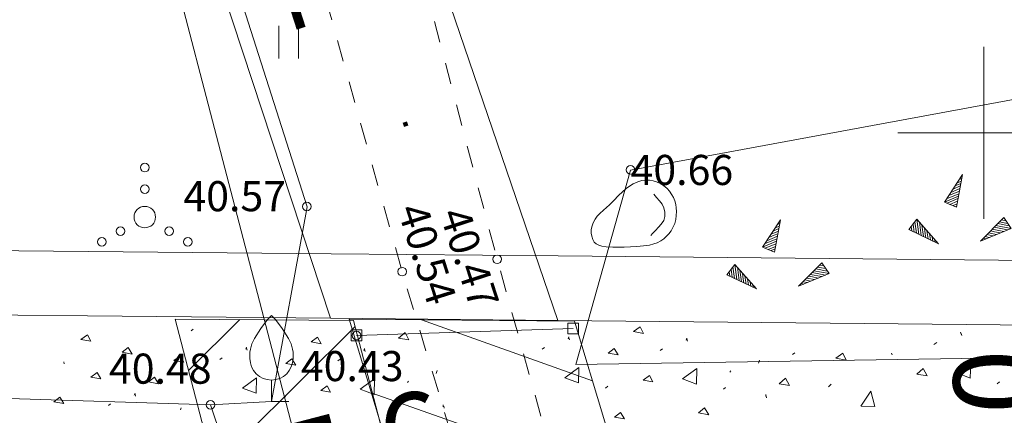
# Model space of a CAD drawing. Units: metres. Extents: x 556847 to 557371, y 6580141 to 6580461.
# Drawn here: x 557128 to 557150, y 6580343 to 6580353 of the extents above; entities that cross this region are included whole.
import ezdxf
from ezdxf.enums import TextEntityAlignment as Align

# ---------------------------------------------------------------- set-up
doc = ezdxf.new("R2010")
doc.units = ezdxf.units.M
for name, pattern in [('DGN Style 1', [10.167718, 0.016918, -10.1508]), ('DGN Style 7', [33.836, 15.2262, -6.7672, 5.075399999999999, -6.7672]), ('KRUUSKILL', [2, 1, -1])]:
    doc.linetypes.add(name, pattern=pattern)
for name, color, linetype, lineweight in [('1 Kapitaalehitus', 7, 'Continuous', 0), ('10 Kanal_kaevud', 7, 'Continuous', 0), ('14 Madalp_õhul_', 7, 'Continuous', 0), ('19 Soojatrass', 7, 'Continuous', 0), ('3 Hoonete servad', 7, 'Continuous', 0), ('33 Isojooned', 7, 'Continuous', 0), ('41 Kõlvikud', 7, 'Continuous', 0), ('42 Reljeef', 7, 'Continuous', 0), ('6 Dreenikaev', 7, 'Continuous', 0), ('63 Koordinaadid', 7, 'Continuous', 0), ('7 Drenaaz', 7, 'Continuous', 0)]:
    doc.layers.add(name, color=color, linetype=linetype, lineweight=lineweight)
doc.styles.add('Style-INTL_ISO', font='INTL_ISO.shx')
doc.styles.add('Style-INTL_ISO_ITALIC', font='INTL_ISO_ITALIC.shx')
doc.linetypes.add('HEKK', pattern='A,-1.25,[26,dgnlstyle-mkm.shx,S=0.0096,R=0,X=0,Y=0],-2.5,[19,dgnlstyle-mkm.shx,S=0.00496,R=0,X=0,Y=0],-1.25', length=5)
doc.linetypes.add('MP_OHL', pattern='A,-1,-12.5,[30,dgnlstyle-mkm.shx,S=0.0049768,R=180,X=0,Y=0],-8,[30,dgnlstyle-mkm.shx,S=0.0049768,R=0,X=0,Y=0],-11.5', length=33)

# ---------------------------------------------------------------- blocks, each defined once
blk = doc.blocks.new('VILJA1_1')
at = {"color": 250, "linetype": 'Continuous', "lineweight": 0}
for p, q in [((-0.002999969408847392, -0.005000152625143528), (-0.002999969408847392, 0.4949998473748565)), ((0.3970000306144357, -0.005000152625143528), (-0.002999969408847392, -0.005000152625143528))]:
    blk.add_line(p, q, dxfattribs=at)
at = {"color": 250, "linetype": 'Continuous', "lineweight": 0, "flags": 128}
for points in [[(-0.5029999694088474, 0.9949998473748565), (-0.5029999694088474, 1.14500015322119), (-0.4929999693995342, 1.209999999962747), (-0.4580001219874248, 1.340000000782311), (-0.3980001220479608, 1.459999999962747), (-0.2529999694088474, 1.694999847561121), (-0.09299996949266642, 1.900000000372529), (-0.002999969408847392, 1.994999847374856)], [(0.4970000305911526, 0.9949998473748565), (0.4970000305911526, 1.14500015322119), (0.4870000305818394, 1.209999999962747), (0.4519998779287562, 1.340000000782311), (0.3919998779892921, 1.459999999962747), (0.2470000305911526, 1.694999847561121), (0.08700003055855632, 1.900000000372529), (-0.002999969408847392, 1.994999847374856)]]:
    blk.add_lwpolyline(points, dxfattribs=at)
at = {"color": 250, "linetype": 'Continuous', "lineweight": 0}
blk.add_arc((-0.003000000026077032, 0.9950000001117587), 0.4999999999999996, 180, 0, dxfattribs=at)
blk = doc.blocks.new('VARPOS')
at = {"color": 250, "linetype": 'Continuous', "lineweight": 0}
for p, q in [((-0.1250001526204869, 0.1289999084547162), (-0.1250001526204869, -0.1210000915452838)), ((-0.1250001526204869, 0.1289999084547162), (0.1249998473795131, 0.1289999084547162)), ((0.1249998473795131, 0.1289999084547162), (0.1249998473795131, -0.1210000915452838)), ((-0.1250001526204869, -0.1210000915452838), (0.1249998473795131, -0.1210000915452838))]:
    blk.add_line(p, q, dxfattribs=at)
blk = doc.blocks.new('VARPOS_1')
at = {"color": 250, "linetype": 'Continuous', "lineweight": 0}
for p, q in [((-0.1280001220293343, 0.1260002441704273), (-0.1280001220293343, -0.1239997558295727)), ((-0.1280001220293343, 0.1260002441704273), (0.1219998779706657, 0.1260002441704273)), ((0.1219998779706657, 0.1260002441704273), (0.1219998779706657, -0.1239997558295727)), ((-0.1280001220293343, -0.1239997558295727), (0.1219998779706657, -0.1239997558295727))]:
    blk.add_line(p, q, dxfattribs=at)
blk = doc.blocks.new('KIVISU_3')
at = {"color": 250, "linetype": 'Continuous', "lineweight": 0, "flags": 128}
for points in [[(-1.026692403946072, -0.2851588493213058), (-1.007882931036875, -0.2104052854701877), (-0.9863774529658258, -0.1451142923906446), (-0.9639494003495201, -0.0915927616879344), (-0.9333576464559883, -0.03435346484184265), (-0.8823804437415674, 0.03589892294257879), (-0.8203906369162723, 0.09883236140012741), (-0.7346302682999521, 0.1759144868701696), (-0.5973494674544781, 0.3013757737353444), (-0.507426984491758, 0.3908148445188999), (-0.3795583972241729, 0.5227509373798966), (-0.3072600482264534, 0.5939005706459284), (-0.2102206487907097, 0.6780046997591853), (-0.1350254829740152, 0.7327759638428688), (-0.04664082766976207, 0.7865138705819845), (0.06214117864146829, 0.8371803946793079), (0.1516956083942205, 0.8639265121892095), (0.2476516006281599, 0.8753798026591539), (0.3311038544634357, 0.8716025268658996), (0.4175939207198098, 0.8555223233997822), (0.4941624194616452, 0.8312167730182409), (0.5943647571839392, 0.7839536722749472), (0.6558290353277698, 0.7448735013604164), (0.7381795708788559, 0.6769386883825064), (0.7942136905621737, 0.6165016628801823), (0.8519150364445522, 0.534617755562067), (0.8851988280657679, 0.4721716977655888), (0.9174843592336401, 0.3912610244005919), (0.9399340800009668, 0.3076042970642447), (0.9526499221101403, 0.2260686047375202), (0.9574980925535783, 0.1417859429493546), (0.9539539781399071, 0.04982940200716257), (0.9399972533574328, -0.04533616174012423), (0.9156273079570383, -0.1351619008928537), (0.8762852869695053, -0.2292327648028731), (0.8338276314316317, -0.3035886716097593), (0.780691244173795, -0.3763878298923373), (0.7209643848473206, -0.4410797450691462), (0.6654524368932471, -0.4892837312072515), (0.5920578631339595, -0.5391976675018668), (0.5064448987832293, -0.5822867527604103), (0.4321756644640118, -0.6096349991858006), (0.3299737540073693, -0.6353541677817702), (0.1942658772459254, -0.6556349378079176), (0.03720633569173515, -0.6699233986437321), (-0.2603607288328931, -0.6832413710653782), (-0.5231192968785763, -0.6842200998216867), (-0.6792761009419337, -0.6782357254996896), (-0.7742405468598008, -0.664911343716085), (-0.8475771355442703, -0.6426984462887049), (-0.9064113284694031, -0.6106195263564587), (-0.95405011146795, -0.5653379932045937), (-0.9872212897753343, -0.5090255439281464), (-1.010163274011575, -0.4320172742009163), (-1.021625721012242, -0.357302469201386), (-1.026692403946072, -0.2851588493213058)], [(0.3583074434427544, -0.4150099186226726), (0.4009488205192611, -0.3697802666574717), (0.4692880031652749, -0.29677480366081), (0.5372756125871092, -0.2234424874186516), (0.604875331860967, -0.149752190336585), (0.661178624839522, -0.06782158836722374), (0.6864799951435998, 0.02855555899441242), (0.6866985076339915, 0.128347422927618), (0.6656797997420654, 0.2259248634800315), (0.6232969145057723, 0.3162099057808518), (0.5604852442629635, 0.3938935520127416), (0.4946522415848449, 0.4691665396094322), (0.4286971647525206, 0.5443324074149132)]]:
    blk.add_lwpolyline(points, dxfattribs=at)
blk = doc.blocks.new('KIVIKU_2')
at = {"color": 250, "linetype": 'Continuous', "lineweight": 0}
for p, q in [((-0.3069399091182277, 0.4028443256393075), (0.1130600909236819, 1.042844325304031)), ((0.1130600909236819, 1.042844325304031), (-0.02693990909028798, 0.2878444781526923)), ((0.03806024347431958, 0.9278444778174162), (0.09806024353019893, 0.952844325453043)), ((0.0880602435208857, 1.002844325266778), (0.1080602435395122, 1.012844325043261)), ((-0.1069399090483785, 0.702844325453043), (0.06306009087711573, 0.7778444774448872)), ((-0.05693990911822766, 0.7778444774448872), (0.07306009088642895, 0.8378444779664278)), ((-0.03193975647445768, 0.6828443249687552), (0.0530600908678025, 0.7178444778546691)), ((-0.01193975645583123, 0.8528443248942494), (0.0880602435208857, 0.8928443249315023)), ((-0.3069399091182277, 0.4028443256393075), (0.01806024345569313, 0.5428443253040314)), ((-0.2569399090716615, 0.4778444776311517), (0.02806024346500635, 0.5978444777429104)), ((-0.2419397565536201, 0.3778444780036807), (0.0080602434463799, 0.4828443247824907)), ((-0.2069399091415107, 0.552844325080514), (0.04306009085848927, 0.657844478264451)), ((-0.1569399090949446, 0.6278444780036807), (-0.03193975647445768, 0.6828443249687552)), ((-0.3069399091182277, 0.4028443256393075), (-0.02693990909028798, 0.2878444781526923)), ((-0.176939909113571, 0.3478444777429104), (-0.001939756446518004, 0.4228443251922727)), ((-0.1069399090483785, 0.3228443255648017), (-0.01193975645583123, 0.3628443256020546)), ((-0.04193975648377091, 0.2978444779291749), (-0.02693990909028798, 0.302844325080514)), ((-0.9483880123589188, 0.002013611607253551), (-1.13338816491887, -0.2379863886162639)), ((-0.9483880123589188, 0.002013611607253551), (-0.4433881649747491, -0.5679863886907697)), ((-0.9483880123589188, 0.002013611607253551), (-0.9033881649374962, -0.3479863880202174)), ((0.5309479049174115, -0.50298654101789), (1.070947904838249, 0.04201361164450645)), ((1.080947904847562, 0.02701345924288034), (1.060947904828936, 0.02701345924288034)), ((1.240947904880159, -0.2079863883554935), (1.070947904838249, 0.04201361164450645)), ((-1.123388164909557, -0.2229865407571197), (-1.118388012400828, -0.2429865412414074)), ((-1.078388012363575, -0.1679863883182406), (-1.063388164970092, -0.2679863879457116)), ((-1.033388164942153, -0.1079863887280226), (-1.008388012298383, -0.2929865410551429)), ((-0.9933881649048999, -0.05298654083162546), (-0.958388012368232, -0.3229865413159132)), ((-0.8883880123030394, -0.06298654060810804), (-0.8483880123822019, -0.3729865411296487)), ((-0.8283880123635754, -0.1329865409061313), (-0.793388164951466, -0.3979863878339529)), ((-0.768388012307696, -0.197986388579011), (-0.7533881649142131, -0.3379863882437348)), ((1.240947904880159, -0.2079863883554935), (0.5309479049174115, -0.50298654101789)), ((1.070947904838249, -0.2779863886535168), (0.8059477523202077, -0.2279863879084587)), ((1.155947752296925, -0.2429865412414074), (0.8509479048661888, -0.1829865407198668)), ((1.240947904880159, -0.2079863883554935), (0.8909479049034417, -0.1429865406826138)), ((1.200947904842906, -0.1529865404590964), (0.9359477523248643, -0.09798638802021742)), ((1.160947904922068, -0.09298654086887836), (0.9759477522457018, -0.05798638798296452)), ((1.120947904884815, -0.0329865412786603), (1.020947904908098, -0.01298654079437256)), ((-0.4433881649747491, -0.5679863886907697), (-1.13338816491887, -0.2379863886162639)), ((-0.7533881649142131, -0.3379863882437348), (-0.7383880123961717, -0.4279863880947232)), ((-0.7133881649933755, -0.2679863879457116), (-0.6833881649654359, -0.4529865412041545)), ((-0.6533881649374962, -0.3329865410923958), (-0.6333881649188697, -0.4779863879084587)), ((-0.5933881649980322, -0.4029865404590964), (-0.5783880123635754, -0.50298654101789)), ((0.6559477522969246, -0.4529865412041545), (0.5959477522410452, -0.4379863878712058)), ((0.7409479048801586, -0.4179863883182406), (0.6359477522782981, -0.3979863878339529)), ((0.8209479048382491, -0.3829865409061313), (0.6809479048242792, -0.3529865406453609)), ((0.9059477522969246, -0.3479863880202174), (0.7209479048615322, -0.312986540608108)), ((0.8559477522503585, -0.2879863884299994), (0.7659477522829548, -0.2679863879457116)), ((0.9909479048801586, -0.312986540608108), (0.8559477522503585, -0.2879863884299994)), ((-0.5333881649421528, -0.4679863881319761), (-0.5233881649328396, -0.5329865412786603)), ((-0.4733881648862734, -0.5379863884299994), (-0.4683880123775452, -0.5579863879829645)), ((0.5709479048382491, -0.4879863886162639), (0.5559477523202077, -0.4829865405336022))]:
    blk.add_line(p, q, dxfattribs=at)
blk = doc.blocks.new('KIVIKU_3')
at = {"color": 250, "linetype": 'Continuous', "lineweight": 0}
for p, q in [((-0.3052055421285331, 0.3933137003332376), (0.1147944577969611, 1.033313699997962)), ((0.1147944577969611, 1.033313699997962), (-0.02520554221700877, 0.2783138528466225)), ((0.03979430522304028, 0.9183138525113463), (0.09979430527891964, 0.9433137001469731)), ((0.08979430526960641, 0.9933136999607086), (0.1097943052882329, 1.003313699737191)), ((-0.1052055421750993, 0.6933137001469731), (0.06479445786681026, 0.7683138521388173)), ((-0.05520554212853312, 0.7683138521388173), (0.07479445787612349, 0.828313852660358)), ((-0.03020569472573698, 0.6733136996626854), (0.05479445785749704, 0.7083138525485992)), ((-0.01020569470711052, 0.8433136995881796), (0.08979430526960641, 0.8833136996254325)), ((-0.3052055421285331, 0.3933137003332376), (0.01979430520441383, 0.5333136999979615)), ((-0.2552055421983823, 0.4683138523250818), (0.02979430521372706, 0.5883138524368405)), ((-0.2402056948048994, 0.3683138526976109), (0.009794305195100605, 0.4733136994764209)), ((-0.2052055421518162, 0.5433136997744441), (0.04479445784818381, 0.6483138529583812)), ((-0.1552055422216654, 0.6183138526976109), (-0.03020569472573698, 0.6733136996626854)), ((-0.3052055421285331, 0.3933137003332376), (-0.02520554221700877, 0.2783138528466225)), ((-0.1752055421238765, 0.3383138524368405), (-0.0002056948142126203, 0.4133136998862028)), ((-0.1052055421750993, 0.3133137002587318), (-0.01020569470711052, 0.3533137002959847)), ((-0.0402056947350502, 0.288313852623105), (-0.02520554221700877, 0.2933136997744441)), ((0.5326819666661322, -0.5125171663239598), (1.07268196658697, 0.03248268086463213)), ((1.082681966596283, 0.01748283393681049), (1.062681966577657, 0.01748283393681049)), ((1.242681966628879, -0.2175173191353679), (1.07268196658697, 0.03248268086463213)), ((-0.9466539506101981, -0.007517319172620773), (-1.131653798045591, -0.2475173184648156)), ((-1.076653950614855, -0.177517319098115), (-1.061653797980398, -0.2775173187255859)), ((-1.031653798068874, -0.1175173185765743), (-1.006653950666077, -0.3025171663612127)), ((-0.9916537980316207, -0.06251716613769531), (-0.9566539506195113, -0.3325171666219831)), ((-0.9466539506101981, -0.007517319172620773), (-0.4416537979850546, -0.5775173185393214)), ((-0.9466539506101981, -0.007517319172620773), (-0.901653798064217, -0.3575173188000917)), ((-0.8866539505543187, -0.0725171659141779), (-0.8466539506334811, -0.3825171664357185)), ((-0.8266539506148547, -0.1425171662122011), (-0.7916537980781868, -0.4075173186138272)), ((-0.7666539505589753, -0.2075173184275627), (-0.7516537980409339, -0.3475173190236092)), ((1.242681966628879, -0.2175173191353679), (0.5326819666661322, -0.5125171663239598)), ((1.157682119170204, -0.2525171665474772), (0.8526819666149095, -0.1925171660259366)), ((1.242681966628879, -0.2175173191353679), (0.8926819666521624, -0.1525171659886837)), ((1.202681966591626, -0.1625171657651663), (0.9376821191981435, -0.1075173188000917)), ((1.162681966670789, -0.1025171661749482), (0.9776821192353964, -0.06751731876283884)), ((1.122681966633536, -0.04251716658473015), (1.022681966656819, -0.02251716610044241)), ((-0.4416537979850546, -0.5775173185393214), (-1.131653798045591, -0.2475173184648156)), ((-1.121653798036277, -0.2325171660631895), (-1.116653950652108, -0.2525171665474772)), ((-0.7516537980409339, -0.3475173190236092), (-0.736653950647451, -0.4375173188745975)), ((-0.711653798003681, -0.2775173187255859), (-0.6816537979757413, -0.4625171665102243)), ((-0.651653798064217, -0.3425171663984656), (-0.6316537980455905, -0.487517318688333)), ((-0.5916537980083376, -0.4125171657651663), (-0.5766539506148547, -0.5125171663239598)), ((0.6576821191702038, -0.4625171665102243), (0.5976821192307398, -0.4475173186510801)), ((0.7426819666288793, -0.427517319098115), (0.6376821192679927, -0.4075173186138272)), ((0.8226819665869698, -0.3925171662122011), (0.682681966573, -0.3625171659514308)), ((0.9076821191702038, -0.3575173188000917), (0.7226819666102529, -0.3225171659141779)), ((0.857682119240053, -0.2975173192098737), (0.767682119156234, -0.2775173187255859)), ((1.07268196658697, -0.2875173185020685), (0.8076821191934869, -0.237517318688333)), ((0.9926819666288793, -0.3225171659141779), (0.857682119240053, -0.2975173192098737)), ((-0.5316537980688736, -0.4775173189118505), (-0.5216537980595604, -0.5425171665847301)), ((-0.4716537980129942, -0.5475173192098737), (-0.4666539506288245, -0.5675173187628388)), ((0.5726819665869698, -0.4975173184648156), (0.5576821191934869, -0.4925171658396721))]:
    blk.add_line(p, q, dxfattribs=at)
blk = doc.blocks.new('VQSA_3')
at = {"color": 250, "linetype": 'Continuous', "lineweight": 0}
for centre, radius in [((0.003042324329726398, 1.153944018296897), 0.1), ((0.003042324329726398, 0.6539440182968974), 0.1), ((0.003042324329726398, 0.003944017924368382), 0.25), ((-0.5619576756143942, -0.3210559822618961), 0.1), ((0.5680423243902624, -0.3210559822618961), 0.1), ((-0.9969576756702736, -0.5710559822618961), 0.1), ((1.003042324329726, -0.5710559822618961), 0.1)]:
    blk.add_circle(centre, radius, dxfattribs=at)
blk = doc.blocks.new('RING02_10')
at = {"color": 250, "linetype": 'Continuous', "lineweight": 0}
blk.add_circle((0.001999999978579581, -0.004999999888241291), 0.1, dxfattribs=at)
blk = doc.blocks.new('RING02_11')
at = {"color": 250, "linetype": 'Continuous', "lineweight": 0}
blk.add_circle((-1.164153218269348e-10, 0.002000000327825546), 0.1, dxfattribs=at)
blk = doc.blocks.new('RING02_42')
at = {"color": 250, "linetype": 'Continuous', "lineweight": 0}
blk.add_circle((0, -2.00001522898674e-05), 0.1, dxfattribs=at)
blk = doc.blocks.new('RING02_43')
at = {"color": 250, "linetype": 'Continuous', "lineweight": 0}
blk.add_circle((0, -1.999922096729279e-05), 0.1, dxfattribs=at)
blk = doc.blocks.new('RING02_44')
at = {"color": 250, "linetype": 'Continuous', "lineweight": 0}
blk.add_circle((0, -1.999922096729279e-05), 0.1, dxfattribs=at)
blk = doc.blocks.new('RING02_45')
at = {"color": 250, "linetype": 'Continuous', "lineweight": 0}
blk.add_circle((0, -1.999922096729279e-05), 0.1, dxfattribs=at)
blk = doc.blocks.new('HEIN_14')
at = {"color": 250, "linetype": 'Continuous', "lineweight": 0}
for p, q in [((-0.2296658222330734, 0.3786840410903096), (-0.2296658222330734, -0.3824317147955298)), ((0.2253901791991666, 0.3786840410903096), (0.2253901791991666, -0.3824317147955298))]:
    blk.add_line(p, q, dxfattribs=at)
blk = doc.blocks.new('VKORIS_6')
at = {"color": 250, "linetype": 'Continuous', "lineweight": 0}
for p, q in [((0, 2.00017761811614), (0, -2.00017761811614)), ((-2.000177617766894, 0), (2.000177617766894, 0))]:
    blk.add_line(p, q, dxfattribs=at)

msp = doc.modelspace()

# ---------------------------------------------------------------- hatches: boundary and pattern name
at = {"layer": '41 Kõlvikud', "linetype": 'Continuous', "lineweight": 0}
h = msp.add_hatch(dxfattribs=at)
h.set_pattern_fill('_USER', color=204, style=0)
h.set_pattern_definition([(160, (-20360560.88, -8314192.91), (-0.6840402866513378, -1.879385241571817), [])])
h.paths.add_polyline_path([(557139.9470061342, 6580327.444831691), (557142.4460869167, 6580315.603307902), (557143.3808008058, 6580309.613007599), (557148.4509872737, 6580309.550952482), (557147.3657963804, 6580316.505615101), (557144.826985992, 6580328.535392315), (557141.8987038789, 6580340.944669028), (557140.4851850948, 6580345.625604419), (557135.2481575976, 6580345.672066408), (557137.0676982941, 6580339.64657033)])
at = {"layer": '42 Reljeef', "linetype": 'Continuous', "lineweight": 0}
h = msp.add_hatch(dxfattribs=at)
h.set_pattern_fill('_USER', color=204, style=0)
h.set_pattern_definition([(45, (-20360570.26, -8314187.810000001), (-1.414213562373095, 1.414213562373095), [])])
h.paths.add_polyline_path([(557135.627614063, 6580328.719765313), (557140.6584224983, 6580309.681264992), (557144.8093176062, 6580309.629790643), (557139.496657918, 6580329.734924466), (557135.3526419874, 6580345.641790521), (557131.2114807582, 6580345.671158178)])

# ---------------------------------------------------------------- linework, layer by layer
at = {"layer": '1 Kapitaalehitus', "color": 216, "linetype": 'Continuous', "lineweight": 20, "flags": 128}
msp.add_lwpolyline([(556905.48, 6580310.4), (556909.9400000001, 6580349.350000001), (557134.83, 6580347.19), (557140.11, 6580347.140000001), (557279.37, 6580345.77), (557274, 6580306.83)], close=True, dxfattribs=at)
at = {"layer": '10 Kanal_kaevud', "color": 1, "linetype": 'Continuous', "lineweight": 13, "ltscale": 0.5, "flags": 128}
msp.add_lwpolyline([(556907.16, 6580311.88), (556911.28, 6580347.84), (557134.8200000001, 6580345.69), (557140.1, 6580345.640000001), (557277.65, 6580344.29), (557272.6900000001, 6580308.34)], close=True, dxfattribs=at)
at = {"layer": '19 Soojatrass', "color": 62, "linetype": 'Continuous', "lineweight": 0}
for p, q in [((557131.58, 6580345.4), (557131.63, 6580345.44)), ((557140.36, 6580345.26), (557140.34, 6580345.21)), ((557149.46, 6580345.37), (557149.47, 6580345.32)), ((557149.47, 6580345.34), (557149.49, 6580345.29)), ((557140.36, 6580345.24), (557140.37, 6580345.19)), ((557143.1, 6580345.23), (557143.08, 6580345.18)), ((557143.1, 6580345.21), (557143.11, 6580345.16)), ((557148.84, 6580345.08), (557148.91, 6580345.13)), ((557132.87, 6580345.02), (557132.85, 6580344.97)), ((557132.87, 6580345), (557132.88, 6580344.95)), ((557135.61, 6580344.99), (557135.59, 6580344.94)), ((557135.61, 6580344.97), (557135.62, 6580344.92)), ((557139.74, 6580344.97), (557139.79, 6580345.01)), ((557142.48, 6580344.94), (557142.53, 6580344.98)), ((557145.55, 6580344.850000001), (557145.61, 6580344.890000001)), ((557147.85, 6580344.88), (557147.87, 6580344.84)), ((557128.62, 6580344.68), (557128.63, 6580344.63)), ((557132.25, 6580344.73), (557132.3, 6580344.77)), ((557134.99, 6580344.7), (557135.04, 6580344.74)), ((557144.79, 6580344.72), (557144.76, 6580344.65)), ((557137.3, 6580344.48), (557137.27, 6580344.41)), ((557144.1, 6580344.44), (557144.12, 6580344.47)), ((557136.61, 6580344.2), (557136.63, 6580344.23)), ((557146.39, 6580344.100000001), (557146.45, 6580344.16)), ((557150.31, 6580344.17), (557150.36, 6580344.21)), ((557130.28, 6580343.95), (557130.26, 6580343.9)), ((557130.28, 6580343.93), (557130.29, 6580343.88)), ((557141.21, 6580344.07), (557141.26, 6580344.11)), ((557143.95, 6580344.04), (557144, 6580344.08)), ((557144.93, 6580343.92), (557144.93, 6580343.87)), ((557144.9400000001, 6580343.890000001), (557144.95, 6580343.84)), ((557129.66, 6580343.66), (557129.71, 6580343.7)), ((557133.72, 6580343.83), (557133.77, 6580343.87)), ((557136.46, 6580343.8), (557136.51, 6580343.84)), ((557137.4400000001, 6580343.68), (557137.4400000001, 6580343.63)), ((557131.35, 6580343.61), (557131.33, 6580343.560000001)), ((557137.45, 6580343.65), (557137.46, 6580343.600000001))]:
    msp.add_line(p, q, dxfattribs=at)
at = {"layer": '19 Soojatrass', "color": 62, "linetype": 'Continuous', "lineweight": 0, "flags": 128}
for points in [[(557141.86, 6580345.38), (557142.01, 6580345.49), (557142.09, 6580345.34), (557141.86, 6580345.38)], [(557129.02, 6580345.2), (557129.17, 6580345.310000001), (557129.25, 6580345.16), (557129.02, 6580345.2)], [(557136.4, 6580345.23), (557136.55, 6580345.36), (557136.64, 6580345.19), (557136.4, 6580345.23)], [(557134.37, 6580345.140000001), (557134.52, 6580345.25), (557134.6, 6580345.100000001), (557134.37, 6580345.140000001)], [(557129.98, 6580344.9), (557130.12, 6580345.01), (557130.21, 6580344.86), (557129.98, 6580344.9)], [(557131.18, 6580344.71), (557131.33, 6580344.82), (557131.41, 6580344.67), (557131.18, 6580344.71)], [(557141.27, 6580344.88), (557141.41, 6580344.99), (557141.5, 6580344.84), (557141.27, 6580344.88)], [(557146.56, 6580344.76), (557146.72, 6580344.88), (557146.8, 6580344.72), (557146.56, 6580344.76)], [(557133.78, 6580344.640000001), (557133.92, 6580344.75), (557134.01, 6580344.600000001), (557133.78, 6580344.640000001)], [(557149.37, 6580344.43), (557149.7, 6580344.67), (557149.68, 6580344.3), (557149.38, 6580344.42)], [(557129.25, 6580344.32), (557129.4, 6580344.43), (557129.48, 6580344.28), (557129.25, 6580344.32)], [(557140.26, 6580344.310000001), (557140.59, 6580344.55), (557140.58, 6580344.19), (557140.26, 6580344.310000001)], [(557142.08, 6580344.25), (557142.23, 6580344.36), (557142.31, 6580344.21), (557142.08, 6580344.25)], [(557143, 6580344.28), (557143.33, 6580344.52), (557143.3200000001, 6580344.16), (557143, 6580344.28)], [(557148.4400000001, 6580344.390000001), (557148.59, 6580344.52), (557148.68, 6580344.350000001), (557148.4400000001, 6580344.390000001)], [(557130.59, 6580344.21), (557130.73, 6580344.32), (557130.8200000001, 6580344.17), (557130.59, 6580344.21)], [(557132.77, 6580344.07), (557133.1, 6580344.310000001), (557133.09, 6580343.95), (557132.77, 6580344.07)], [(557134.59, 6580344.01), (557134.74, 6580344.12), (557134.8200000001, 6580343.97), (557134.59, 6580344.01)], [(557135.51, 6580344.04), (557135.84, 6580344.28), (557135.83, 6580343.92), (557135.51, 6580344.04)], [(557145.24, 6580344.17), (557145.39, 6580344.3), (557145.48, 6580344.13), (557145.24, 6580344.17)], [(557147.14, 6580343.65), (557147.37, 6580344), (557147.47, 6580343.640000001), (557147.15, 6580343.65)], [(557128.39, 6580343.75), (557128.53, 6580343.86), (557128.62, 6580343.71), (557128.39, 6580343.75)], [(557141.42, 6580343.390000001), (557141.56, 6580343.5), (557141.65, 6580343.350000001), (557141.42, 6580343.390000001)], [(557143.37, 6580343.49), (557143.51, 6580343.61), (557143.61, 6580343.45), (557143.37, 6580343.49)]]:
    msp.add_lwpolyline(points, dxfattribs=at)
at = {"layer": '3 Hoonete servad', "color": 250, "linetype": 'DGN Style 1', "lineweight": 106, "flags": 128}
msp.add_lwpolyline([(557133.7901052888, 6580360.124124577), (557137.4423087253, 6580347.054132817), (557139.4832010864, 6580340.295619679), (557142.3869960632, 6580327.990112003), (557144.9059416486, 6580316.054461501), (557147.2356221199, 6580301.124240853), (557148.004239021, 6580294.060154424), (557149.4182650227, 6580294.398539995)], dxfattribs=at)
at = {"layer": '33 Isojooned', "color": 5, "linetype": 'DGN Style 7', "lineweight": 13}
msp.add_arc((557094.7080089725, 6580335.973721427), 60, 308.5950887284972, 22.88069091065543, dxfattribs=at)
at = {"layer": '41 Kõlvikud', "color": 252, "linetype": 'Continuous', "lineweight": 0}
msp.add_line((557135.2481575976, 6580345.672066408), (557140.4851850948, 6580345.625604419), dxfattribs=at)
at = {"layer": '41 Kõlvikud', "color": 252, "linetype": 'Continuous', "lineweight": 0, "flags": 128}
msp.add_lwpolyline([(557139.9470061342, 6580327.444831691), (557142.4460869167, 6580315.603307902), (557143.3808008058, 6580309.613007599), (557148.4509872737, 6580309.550952482), (557147.3657963804, 6580316.505615101), (557144.826985992, 6580328.535392315), (557141.8987038789, 6580340.944669028), (557140.4851850948, 6580345.625604419), (557135.2481575976, 6580345.672066408), (557137.0676982941, 6580339.64657033)], close=True, dxfattribs=at)
msp.add_lwpolyline([(557140.4851850948, 6580345.625604419), (557141.8987038789, 6580340.944669028), (557144.826985992, 6580328.535392315), (557147.3657963804, 6580316.505615101), (557148.4509872737, 6580309.550952482)], dxfattribs=at)
at = {"layer": '42 Reljeef', "color": 204, "linetype": 'Continuous', "lineweight": 0}
msp.add_line((557131.2114807582, 6580345.671158178), (557135.3526419874, 6580345.641790521), dxfattribs=at)
at = {"layer": '42 Reljeef', "color": 204, "linetype": 'Continuous', "lineweight": 0, "flags": 128}
msp.add_lwpolyline([(557135.627614063, 6580328.719765313), (557140.6584224983, 6580309.681264992), (557144.8093176062, 6580309.629790643), (557139.496657918, 6580329.734924466), (557135.3526419874, 6580345.641790521), (557131.2114807582, 6580345.671158178)], close=True, dxfattribs=at)
at = {"layer": '42 Reljeef', "color": 204, "linetype": 'MP_OHL', "lineweight": 0, "ltscale": 0.5, "flags": 128}
msp.add_lwpolyline([(557135.3526419874, 6580345.641790521), (557139.496657918, 6580329.734924466), (557144.8093176062, 6580309.629790643)], dxfattribs=at)
at = {"layer": '6 Dreenikaev', "color": 32, "linetype": 'Continuous', "lineweight": 13, "flags": 128}
msp.add_lwpolyline([(557227.9607437361, 6580400.326357922), (557246.08, 6580355.36), (557288.34, 6580367.4), (557277.65, 6580344.29), (557140.1, 6580345.640000001), (557123.912715537, 6580393.064035768)], dxfattribs=at)
at = {"layer": '6 Dreenikaev', "color": 32, "linetype": 'Continuous', "lineweight": 13, "ltscale": 0.5, "flags": 128}
msp.add_lwpolyline([(557119.3673253579, 6580392.322331309), (557119.81, 6580391.25), (557134.8200000001, 6580345.69), (556911.28, 6580347.84), (556915.7821341594, 6580395.908239387)], dxfattribs=at)
at = {"layer": '63 Koordinaadid', "color": 250, "linetype": 'HEKK', "lineweight": 0, "ltscale": 0.5}
for p, q in [((557140.52, 6580344.61998993), (557158.1189999084, 6580344.88299997)), ((557132.03, 6580343.679989929), (557112.278000122, 6580344.291999877))]:
    msp.add_line(p, q, dxfattribs=at)
at = {"layer": '63 Koordinaadid', "color": 250, "linetype": 'Continuous', "lineweight": 0, "ltscale": 0.5, "flags": 128}
for points in [[(557132.03, 6580343.679989929), (557133.4470000305, 6580343.754999847), (557134.2787310404, 6580348.285009919), (557131.3650001526, 6580357.408999908), (557123.31898587, 6580355.875009919), (557107.41, 6580351.279989929), (557106.2201785332, 6580363.463581348)], [(557140.52, 6580344.61998993), (557141.785999939, 6580349.135999939), (557151.81752678, 6580350.985009918), (557158.3410000916, 6580349.565000153), (557158.2819998779, 6580346.585000153), (557158.1189999084, 6580344.88299997)], [(557135.42, 6580345.29400006), (557140.4570000306, 6580345.451000093)], [(557112.278000122, 6580344.291999877), (557112.8410000916, 6580332.24400006), (557115.2189999084, 6580326.561000092), (557126.1810000916, 6580328.278999908), (557136.21, 6580331.24998993), (557132.03, 6580343.679989929)]]:
    msp.add_lwpolyline(points, dxfattribs=at)
at = {"layer": '63 Koordinaadid', "color": 250, "linetype": 'KRUUSKILL', "lineweight": 0, "ltscale": 0.5, "flags": 128}
for points in [[(557149.6510000916, 6580293.425999939), (557148.2729999695, 6580301.677000031), (557145.9470000305, 6580315.844000061), (557143.2819998779, 6580328.557000031), (557140.474000061, 6580340.658000123), (557138.6900000001, 6580347.061999878), (557135.105999939, 6580360.658999908)], [(557132.8270000305, 6580359.854999848), (557136.481999878, 6580346.774999848), (557138.5170000305, 6580340.03599994), (557141.4110000916, 6580327.771999878), (557143.9219998779, 6580315.87400006), (557146.2440000611, 6580300.99299997), (557147.1329032258, 6580292.823403119), (557149.6510000916, 6580293.425999939)]]:
    msp.add_lwpolyline(points, dxfattribs=at)
at = {"layer": '63 Koordinaadid', "color": 250, "linetype": 'MP_OHL', "lineweight": 0, "ltscale": 0.5, "flags": 128}
msp.add_lwpolyline([(557129.7343534654, 6580359.274403211), (557137.5621359905, 6580329.22734489), (557148.0920688497, 6580289.378056276)], dxfattribs=at)

# ---------------------------------------------------------------- block references
at = {"layer": '63 Koordinaadid', "color": 250, "linetype": 'Continuous', "lineweight": 0}
for name, p in [('HEIN_14', (557133.85, 6580352.11)), ('VKORIS_6', (557150, 6580350)), ('VQSA_3', (557130.5, 6580348.04)), ('RING02_42', (557141.79, 6580349.140000001)), ('KIVIKU_2', (557149.39, 6580347.99)), ('KIVISU_3', (557141.9, 6580348.03)), ('RING02_43', (557134.27, 6580348.29)), ('KIVIKU_3', (557145.16, 6580346.95)), ('RING02_11', (557138.6900000001, 6580347.060000001)), ('RING02_10', (557136.48, 6580346.78)), ('VILJA1_1', (557133.45, 6580343.76)), ('VARPOS_1', (557140.46, 6580345.45)), ('VARPOS', (557135.42, 6580345.29)), ('RING02_44', (557135.42, 6580345.29)), ('RING02_45', (557132.03, 6580343.68))]:
    msp.add_blockref(name, p, dxfattribs=at)

# ---------------------------------------------------------------- texts
at = {"layer": '14 Madalp_õhul_', "color": 250, "linetype": 'Continuous', "lineweight": 13, "style": 'Style-INTL_ISO'}
msp.add_text('J%%220RI -ARUK%%220LA TEELE', height=1.99998, rotation=287.8236388888889, dxfattribs=at).set_placement((557128.3744065225, 6580373.27004028), align=Align.MIDDLE_CENTER)
at = {"layer": '63 Koordinaadid', "color": 250, "linetype": 'Continuous', "lineweight": 0, "style": 'Style-INTL_ISO_ITALIC'}
for s, p in [('40.66', (557141.79, 6580349.13998)), ('40.57', (557131.4, 6580348.52998)), ('40.48', (557129.67, 6580344.51998)), ('40.43', (557134.13, 6580344.579980001))]:
    msp.add_text(s, height=0.6999599999999999, dxfattribs=at).set_placement(p, align=Align.MIDDLE_LEFT)
for s, rotation, p in [('40.54', 287.5672361111111, (557136.7036581292, 6580348.325632635)), ('40.47', 287.9202222222222, (557137.6830010229, 6580348.227686208))]:
    msp.add_text(s, height=0.6999599999999999, rotation=rotation, dxfattribs=at).set_placement(p, align=Align.MIDDLE_LEFT)
at = {"layer": '7 Drenaaz', "color": 250, "linetype": 'Continuous', "lineweight": 0, "style": 'Style-INTL_ISO'}
for s, rotation, p in [('5.0', 90.08773611111111, (557150.2976380059, 6580343.078256104)), ('5.6', 14.58642222222223, (557135.6380002369, 6580342.658058152))]:
    msp.add_text(s, height=1.99998, rotation=rotation, dxfattribs=at).set_placement(p, align=Align.MIDDLE_CENTER)

doc.saveas('drawing.dxf')
